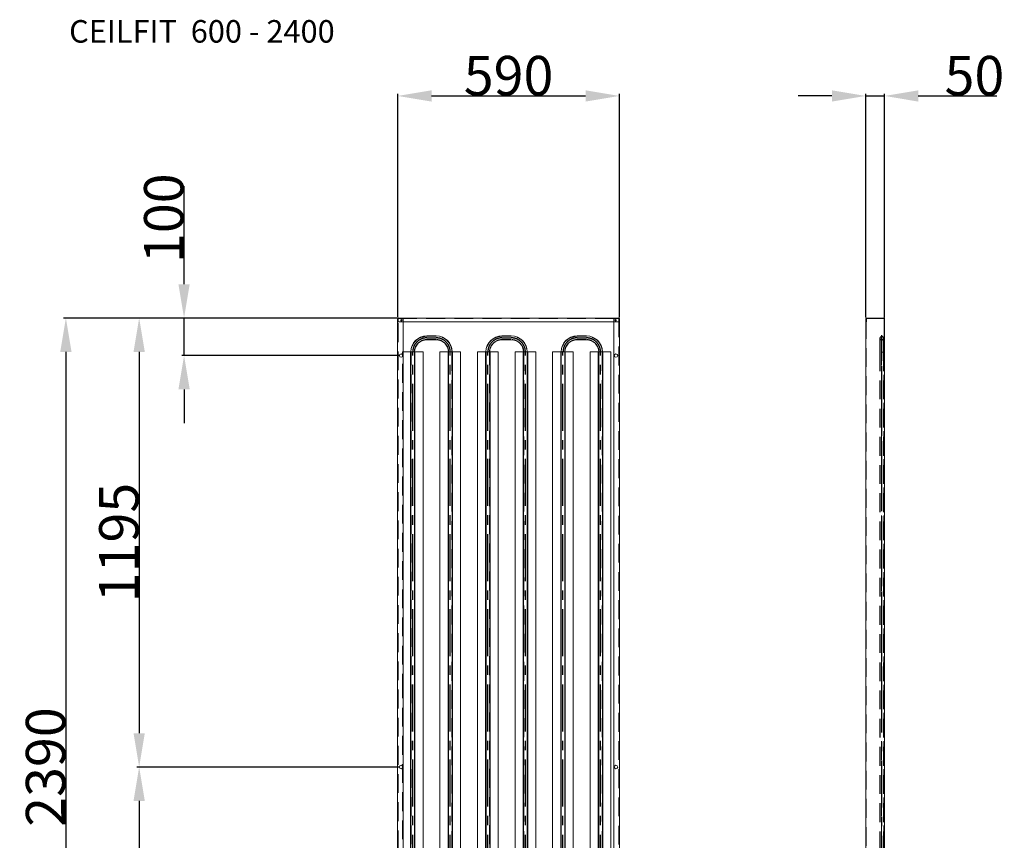
# Model space of a CAD drawing. Extents: x 3658 to 18161, y 4571 to 12581.
# Drawn here: x 12396 to 15017, y 10397 to 12581 of the extents above; entities that cross this region are included whole.
import ezdxf

# ---------------------------------------------------------------- set-up
doc = ezdxf.new("R2010")
doc.units = 0
doc.header["$LTSCALE"] = 100
doc.header["$PDMODE"] = 3
doc.header["$PDSIZE"] = 0.5
doc.linetypes.add('CENTER', pattern=[2, 1.25, -0.25, 0.25, -0.25])
doc.linetypes.add('DASHED', pattern=[0.75, 0.5, -0.25])
doc.layers.get('DEFPOINTS').update_dxf_attribs({"linetype": 'CONTINUOUS'})
doc.layers.add('CENTER', color=1, linetype='CENTER')
doc.layers.add('DIMENSIONS', color=5, linetype='CONTINUOUS')
doc.layers.add('Hidden (ISO)', color=7, linetype='DASHED', lineweight=35)
doc.layers.add('Visible (ISO)', color=7, linetype='CONTINUOUS', lineweight=50)
doc.styles.add('ISO30', font='ISOCP.SHX', dxfattribs={"height": 3})
doc.styles.get("Standard").update_dxf_attribs({"font": 'ISOCP'})
doc.dimstyles.new('STANDARD$0', dxfattribs={"dimscale": 10, "dimtxt": 3, "dimasz": 3, "dimexe": 2, "dimexo": 1, "dimgap": 0.5, "dimtad": 1, "dimdec": 1, "dimdsep": 46, "dimtxsty": 'Standard', "dimcen": -5, "dimclrd": 256, "dimclre": 256, "dimclrt": 256, "dimadec": 0, "dimazin": 0, "dimtfac": 1, "dimtdec": 1, "dimtmove": 0, "dimatfit": 3, "dimfxl": 1, "dimtvp": 0.75, "dimtolj": 1, "dimtzin": 0, "dimarcsym": 0})

# ---------------------------------------------------------------- blocks, each defined once
blk = doc.blocks.new('*D6')
at = {"layer": 'DEFPOINTS', "color": 0, "transparency": 16777216}
for p in [(13403.2, 11787.3), (12519.1, 9397.3), (13403.2, 9397.3)]:
    blk.add_point(p, dxfattribs=at)
at = {"layer": 'DIMENSIONS', "lineweight": -2, "transparency": 16777216}
for p, q in [((13400.2, 11787.3), (12513.1, 11787.3)), ((12519.1, 11697.3), (12519.1, 9487.3)), ((13400.2, 9397.3), (12513.1, 9397.3))]:
    blk.add_line(p, q, dxfattribs=at)
at = {"layer": 'DIMENSIONS', "transparency": 16777216}
for points in [[(12504.1, 11697.3), (12534.1, 11697.3), (12519.1, 11787.3)], [(12504.1, 9487.3), (12534.1, 9487.3), (12519.1, 9397.3)]]:
    blk.add_solid(points, dxfattribs=at)
at = {"layer": 'DIMENSIONS', "transparency": 16777216, "insert": (12465.1, 10592.3), "char_height": 105, "attachment_point": 5, "rotation": 90}
blk.add_mtext('\\A1;2390', dxfattribs=at)
blk = doc.blocks.new('*D13')
at = {"layer": 'DEFPOINTS', "color": 0, "transparency": 16777216}
for p in [(13992.3, 12378.3), (13402.3, 11786.1), (13992.3, 11786.1)]:
    blk.add_point(p, dxfattribs=at)
at = {"layer": 'DIMENSIONS', "lineweight": -2, "transparency": 16777216}
for p, q in [((13402.3, 11789.1), (13402.3, 12384.3)), ((13492.3, 12378.3), (13902.3, 12378.3)), ((13992.3, 11789.1), (13992.3, 12384.3))]:
    blk.add_line(p, q, dxfattribs=at)
at = {"layer": 'DIMENSIONS', "transparency": 16777216}
for points in [[(13492.3, 12393.3), (13492.3, 12363.3), (13402.3, 12378.3)], [(13902.3, 12393.3), (13902.3, 12363.3), (13992.3, 12378.3)]]:
    blk.add_solid(points, dxfattribs=at)
at = {"layer": 'DIMENSIONS', "transparency": 16777216, "insert": (13697.3, 12432.3), "char_height": 105, "attachment_point": 5}
blk.add_mtext('\\A1;590', dxfattribs=at)
blk = doc.blocks.new('*D14')
at = {"layer": 'DEFPOINTS', "color": 0, "transparency": 16777216}
for p in [(14697.9, 12378.3), (14647.9, 11786.1), (14697.9, 11785.7)]:
    blk.add_point(p, dxfattribs=at)
at = {"layer": 'DIMENSIONS', "lineweight": -2, "transparency": 16777216}
for p, q in [((14557.9, 12378.3), (14467.9, 12378.3)), ((14647.9, 11789.1), (14647.9, 12384.3)), ((14647.9, 12378.3), (14697.9, 12378.3)), ((14697.9, 11788.7), (14697.9, 12384.3)), ((14787.9, 12378.3), (14996.5, 12378.3))]:
    blk.add_line(p, q, dxfattribs=at)
at = {"layer": 'DIMENSIONS', "transparency": 16777216}
for points in [[(14557.9, 12393.3), (14557.9, 12363.3), (14647.9, 12378.3)], [(14787.9, 12393.3), (14787.9, 12363.3), (14697.9, 12378.3)]]:
    blk.add_solid(points, dxfattribs=at)
at = {"layer": 'DIMENSIONS', "transparency": 16777216, "insert": (14937.2, 12432.3), "char_height": 105, "attachment_point": 5}
blk.add_mtext('\\A1;50', dxfattribs=at)
blk = doc.blocks.new('*D18')
at = {"layer": 'DEFPOINTS', "color": 0, "transparency": 16777216}
for p in [(13403.2, 11787.3), (12833.7, 11687.3), (13411.2, 11687.3)]:
    blk.add_point(p, dxfattribs=at)
at = {"layer": 'DIMENSIONS', "lineweight": -2, "transparency": 16777216}
for p, q in [((12833.7, 11877.3), (12833.7, 12138.4)), ((13400.2, 11787.3), (12827.7, 11787.3)), ((12833.7, 11687.3), (12833.7, 11787.3)), ((13408.2, 11687.3), (12827.7, 11687.3)), ((12833.7, 11597.3), (12833.7, 11507.3))]:
    blk.add_line(p, q, dxfattribs=at)
at = {"layer": 'DIMENSIONS', "transparency": 16777216}
for points in [[(12818.7, 11877.3), (12848.7, 11877.3), (12833.7, 11787.3)], [(12818.7, 11597.3), (12848.7, 11597.3), (12833.7, 11687.3)]]:
    blk.add_solid(points, dxfattribs=at)
at = {"layer": 'DIMENSIONS', "transparency": 16777216, "insert": (12779.7, 12052.9), "char_height": 105, "attachment_point": 5, "rotation": 90}
blk.add_mtext('\\A1;100', dxfattribs=at)
blk = doc.blocks.new('*D48')
at = {"layer": 'DEFPOINTS', "color": 0, "transparency": 16777216}
for p in [(13403.2, 11787.3), (12714.2, 10592.3), (13411.2, 10592.3)]:
    blk.add_point(p, dxfattribs=at)
at = {"layer": 'DIMENSIONS', "lineweight": -2, "transparency": 16777216}
for p, q in [((13400.2, 11787.3), (12708.2, 11787.3)), ((12714.2, 11697.3), (12714.2, 10682.3)), ((13408.2, 10592.3), (12708.2, 10592.3))]:
    blk.add_line(p, q, dxfattribs=at)
at = {"layer": 'DIMENSIONS', "transparency": 16777216}
for points in [[(12699.2, 11697.3), (12729.2, 11697.3), (12714.2, 11787.3)], [(12699.2, 10682.3), (12729.2, 10682.3), (12714.2, 10592.3)]]:
    blk.add_solid(points, dxfattribs=at)
at = {"layer": 'DIMENSIONS', "transparency": 16777216, "insert": (12660.2, 11189.8), "char_height": 105, "attachment_point": 5, "rotation": 90}
blk.add_mtext('\\A1;1195', dxfattribs=at)
blk = doc.blocks.new('*D49')
at = {"layer": 'DEFPOINTS', "color": 0, "transparency": 16777216}
for p in [(13411.2, 10592.3), (12714.2, 9397.3), (13403.2, 9397.3)]:
    blk.add_point(p, dxfattribs=at)
at = {"layer": 'DIMENSIONS', "lineweight": -2, "transparency": 16777216}
for p, q in [((13408.2, 10592.3), (12708.2, 10592.3)), ((12714.2, 10502.3), (12714.2, 9487.3)), ((13400.2, 9397.3), (12708.2, 9397.3))]:
    blk.add_line(p, q, dxfattribs=at)
at = {"layer": 'DIMENSIONS', "transparency": 16777216}
for points in [[(12699.2, 10502.3), (12729.2, 10502.3), (12714.2, 10592.3)], [(12699.2, 9487.3), (12729.2, 9487.3), (12714.2, 9397.3)]]:
    blk.add_solid(points, dxfattribs=at)
at = {"layer": 'DIMENSIONS', "transparency": 16777216, "insert": (12660.2, 9994.8), "char_height": 105, "attachment_point": 5, "rotation": 90}
blk.add_mtext('\\A1;1195', dxfattribs=at)

msp = doc.modelspace()

# ---------------------------------------------------------------- linework, layer by layer
at = {"layer": 'CENTER'}
for p, q in [((14690.78, 9484.53), (14690.78, 11741.36)), ((13479.67, 11734.45), (13504.67, 11734.45)), ((13679.67, 11734.45), (13704.67, 11734.45)), ((13879.67, 11734.45), (13904.67, 11734.45)), ((14690.78, 10723.45), (14690.78, 11733.45)), ((13442.17, 9487.34), (13442.17, 11697.34)), ((13542.17, 9487.34), (13542.17, 11697.34)), ((13642.17, 9487.34), (13642.17, 11697.34)), ((13742.17, 9487.34), (13742.17, 11697.34)), ((13842.17, 9487.34), (13842.17, 11697.34)), ((13942.17, 9487.34), (13942.17, 11697.34))]:
    msp.add_line(p, q, dxfattribs=at)
for centre, start, end in [((13479.67, 11696.95), 90, 179.40049), ((13504.67, 11696.95), 0.59951, 90), ((13679.67, 11696.95), 90, 179.40049), ((13704.67, 11696.95), 0.59951, 90), ((13879.67, 11696.95), 90, 179.40049), ((13904.67, 11696.95), 0.59951, 90)]:
    msp.add_arc(centre, 37.5, start, end, dxfattribs=at)
at = {"layer": 'Hidden (ISO)', "lineweight": 0}
for p, q in [((13403.17, 9398.41), (13403.17, 11786.27)), ((13403.24, 11786.34), (13991.1, 11786.34)), ((13403.24, 11786.27), (13403.24, 11785.84)), ((13403.24, 11785.84), (13403.24, 11777.34)), ((13403.67, 11777.34), (13403.24, 11777.34)), ((13403.67, 11785.84), (13417.17, 11785.84)), ((13403.67, 11777.34), (13417.17, 11777.34)), ((13977.17, 11785.84), (13990.67, 11785.84)), ((13977.17, 11777.34), (13990.67, 11777.34)), ((13991.1, 11777.34), (13990.67, 11777.34)), ((13991.1, 11785.84), (13991.1, 11786.27)), ((13991.1, 11777.34), (13991.1, 11785.84)), ((13991.17, 11786.27), (13991.17, 9398.41)), ((14647.78, 11783.09), (14649.78, 11783.09)), ((14647.78, 11779.59), (14649.78, 11779.59)), ((14648.78, 11785.84), (14648.78, 11786.27)), ((14648.78, 11785.84), (14648.78, 11777.34)), ((14648.78, 9407.34), (14648.78, 11777.34)), ((14649.03, 11777.34), (14648.78, 11777.34)), ((14649.03, 11785.84), (14649.03, 11786.27)), ((14649.03, 11777.34), (14649.03, 11785.84)), ((14649.78, 11777.34), (14649.03, 11777.34)), ((14649.78, 11777.34), (14649.78, 11785.84)), ((14696.78, 11785.84), (14697.78, 11785.84)), ((14696.78, 11785.84), (14696.78, 9398.84)), ((13479.67, 11738.95), (13504.67, 11738.95)), ((13479.67, 11729.95), (13504.67, 11729.95)), ((13679.67, 11738.95), (13704.67, 11738.95)), ((13679.67, 11729.95), (13704.67, 11729.95)), ((13879.67, 11738.95), (13904.67, 11738.95)), ((13879.67, 11729.95), (13904.67, 11729.95)), ((14685.78, 11695.95), (14685.78, 11733.45)), ((14686.28, 11695.95), (14686.28, 11733.45)), ((14695.28, 11733.45), (14695.28, 11695.95)), ((14695.78, 11733.45), (14695.78, 11696.34)), ((13414.67, 11691.24), (13414.67, 11697.34)), ((13417.17, 11697.34), (13414.67, 11697.34)), ((13437.17, 9487.34), (13437.17, 11697.34)), ((13437.17, 9487.34), (13437.17, 11696.95)), ((13447.07, 11697.34), (13437.27, 11697.34)), ((13437.43, 9487.34), (13437.43, 11697.34)), ((13437.67, 9486.95), (13437.67, 11696.95)), ((13446.67, 9486.95), (13446.67, 11696.95)), ((13446.92, 9487.34), (13446.92, 11697.34)), ((13447.07, 11696.95), (13447.07, 11697.34)), ((13447.07, 11697.34), (13447.07, 11697.34)), ((13447.17, 9487.34), (13447.17, 11697.34)), ((13447.17, 9487.34), (13447.17, 11696.95)), ((13537.17, 9487.34), (13537.17, 11697.34)), ((13537.17, 11696.95), (13537.17, 9487.34)), ((13537.27, 11697.34), (13537.27, 11697.34)), ((13537.27, 11696.95), (13537.27, 11697.34)), ((13547.07, 11697.34), (13537.27, 11697.34)), ((13537.43, 9487.34), (13537.43, 11697.34)), ((13537.67, 11696.95), (13537.67, 9486.95)), ((13546.67, 11696.95), (13546.67, 9486.95)), ((13546.92, 9487.34), (13546.92, 11697.34)), ((13547.17, 9487.34), (13547.17, 11697.34)), ((13547.17, 11696.95), (13547.17, 9487.34)), ((13637.17, 9487.34), (13637.17, 11697.34)), ((13637.17, 9487.34), (13637.17, 11696.95)), ((13647.07, 11697.34), (13637.27, 11697.34)), ((13637.43, 9487.34), (13637.43, 11697.34)), ((13637.67, 9486.95), (13637.67, 11696.95)), ((13646.67, 9486.95), (13646.67, 11696.95)), ((13646.92, 9487.34), (13646.92, 11697.34)), ((13647.07, 11696.95), (13647.07, 11697.34)), ((13647.07, 11697.34), (13647.07, 11697.34)), ((13647.17, 9487.34), (13647.17, 11697.34)), ((13647.17, 9487.34), (13647.17, 11696.95)), ((13737.17, 9487.34), (13737.17, 11697.34)), ((13737.17, 11696.95), (13737.17, 9487.34)), ((13737.27, 11697.34), (13737.27, 11697.34)), ((13737.27, 11696.95), (13737.27, 11697.34)), ((13747.07, 11697.34), (13737.27, 11697.34)), ((13737.43, 9487.34), (13737.43, 11697.34)), ((13737.67, 11696.95), (13737.67, 9486.95)), ((13746.67, 11696.95), (13746.67, 9486.95)), ((13746.92, 9487.34), (13746.92, 11697.34)), ((13747.17, 9487.34), (13747.17, 11697.34)), ((13747.17, 11696.95), (13747.17, 9487.34)), ((13837.17, 9487.34), (13837.17, 11697.34)), ((13837.17, 9487.34), (13837.17, 11696.95)), ((13847.07, 11697.34), (13837.27, 11697.34)), ((13837.43, 9487.34), (13837.43, 11697.34)), ((13837.67, 9486.95), (13837.67, 11696.95)), ((13846.67, 9486.95), (13846.67, 11696.95)), ((13846.92, 9487.34), (13846.92, 11697.34)), ((13847.07, 11696.95), (13847.07, 11697.34)), ((13847.07, 11697.34), (13847.07, 11697.34)), ((13847.17, 9487.34), (13847.17, 11697.34)), ((13847.17, 9487.34), (13847.17, 11696.95)), ((13937.17, 9487.34), (13937.17, 11697.34)), ((13937.17, 11696.95), (13937.17, 9487.34)), ((13937.27, 11697.34), (13937.27, 11697.34)), ((13937.27, 11696.95), (13937.27, 11697.34)), ((13947.07, 11697.34), (13937.27, 11697.34)), ((13937.43, 9487.34), (13937.43, 11697.34)), ((13937.67, 11696.95), (13937.67, 9486.95)), ((13946.67, 11696.95), (13946.67, 9486.95)), ((13946.92, 9487.34), (13946.92, 11697.34)), ((13947.17, 9487.34), (13947.17, 11697.34)), ((13947.17, 11696.95), (13947.17, 9487.34)), ((14647.78, 11691.89), (14648.78, 11691.89)), ((14685.78, 11695.95), (14685.78, 9485.95)), ((14686.28, 11695.95), (14686.28, 9485.95)), ((14689.78, 9486.34), (14689.78, 11696.34)), ((14689.78, 11696.34), (14694.21, 11696.34)), ((14695.78, 11696.34), (14694.21, 11696.34)), ((14695.28, 11695.95), (14695.28, 9485.95)), ((14695.78, 9486.34), (14695.78, 11696.34)), ((14696.78, 11696.34), (14695.78, 11696.34)), ((13414.67, 10790.24), (13414.67, 11684.43)), ((14647.78, 11682.79), (14648.78, 11682.79)), ((13414.67, 10400.24), (13414.67, 10784.43)), ((14647.78, 10791.89), (14648.78, 10791.89)), ((14647.78, 10782.79), (14648.78, 10782.79))]:
    msp.add_line(p, q, dxfattribs=at)
for radius in [5, 4.5]:
    msp.add_circle((14690.78, 11733.45), radius, dxfattribs=at)
for centre, radius, start, end in [((14650.28, 11785.84), 0.5, 120.84263, 180), ((13479.67, 11696.95), 42, 90, 180), ((13479.67, 11696.95), 33, 90, 180), ((13504.67, 11696.95), 42, 0, 90), ((13504.67, 11696.95), 33, 0, 90), ((13679.67, 11696.95), 42, 90, 180), ((13679.67, 11696.95), 33, 90, 180), ((13704.67, 11696.95), 42, 0, 90), ((13704.67, 11696.95), 33, 0, 90), ((13879.67, 11696.95), 42, 90, 180), ((13879.67, 11696.95), 33, 90, 180), ((13904.67, 11696.95), 42, 0, 90), ((13904.67, 11696.95), 33, 0, 90), ((13479.67, 11696.95), 42.5, 179.47102, 180), ((13479.67, 11696.95), 32.5, 179.30825, 180), ((13504.67, 11696.95), 32.5, 0, 0.69175), ((13504.67, 11696.95), 42.5, 0, 0.52898), ((13679.67, 11696.95), 42.5, 179.47102, 180), ((13679.67, 11696.95), 32.5, 179.30825, 180), ((13704.67, 11696.95), 32.5, 0, 0.69175), ((13704.67, 11696.95), 42.5, 0, 0.52898), ((13879.67, 11696.95), 42.5, 179.47102, 180), ((13879.67, 11696.95), 32.5, 179.30825, 180), ((13904.67, 11696.95), 32.5, 0, 0.69175), ((13904.67, 11696.95), 42.5, 0, 0.52898)]:
    msp.add_arc(centre, radius, start, end, dxfattribs=at)
for points, knots in [([(13402.17, 11786.27), (13402.17, 11786.16), (13402.58, 11786.04), (13403.16, 11785.93), (13403.32, 11785.9), (13403.5, 11785.87), (13403.67, 11785.84)], [-1, -1, -1, -1, -0.2229997, -0.2229997, -0.2229997, 0, 0, 0, 0]), ([(13403.31, 11787.3), (13403.4, 11787.19), (13403.49, 11786.82), (13403.58, 11786.35), (13403.61, 11786.19), (13403.64, 11786.01), (13403.67, 11785.84)], [-0.8545484, -0.8545484, -0.8545484, -0.8545484, -0.22299966, -0.22299966, -0.22299966, 0, 0, 0, 0]), ([(13991.04, 11787.3), (13990.95, 11787.19), (13990.86, 11786.82), (13990.77, 11786.35), (13990.74, 11786.19), (13990.7, 11786.01), (13990.67, 11785.84)], [-0.8545484, -0.8545484, -0.8545484, -0.8545484, -0.22299966, -0.22299966, -0.22299966, 0, 0, 0, 0]), ([(13992.13, 11786.2), (13992.02, 11786.11), (13991.65, 11786.02), (13991.19, 11785.93), (13991.02, 11785.9), (13990.85, 11785.87), (13990.67, 11785.84)], [-0.8545484, -0.8545484, -0.8545484, -0.8545484, -0.22299966, -0.22299966, -0.22299966, 0, 0, 0, 0])]:
    msp.add_open_spline(points, degree=3, knots=knots, dxfattribs=at)
for points in [[(13403.67, 11785.84), (13403.41, 11785.98), (13403.17, 11786.12), (13403.17, 11786.27)], [(13403.24, 11787.34), (13403.26, 11787.34), (13403.28, 11787.32), (13403.31, 11787.3)], [(13403.67, 11785.84), (13403.53, 11786.1), (13403.39, 11786.34), (13403.24, 11786.34)], [(13403.67, 11785.84), (13403.59, 11785.97), (13403.51, 11786.12), (13403.43, 11786.27)], [(13990.67, 11785.84), (13990.82, 11786.1), (13990.96, 11786.34), (13991.1, 11786.34)], [(13990.91, 11786.27), (13990.84, 11786.12), (13990.75, 11785.98), (13990.67, 11785.84)], [(13990.67, 11785.84), (13990.93, 11785.98), (13991.17, 11786.12), (13991.17, 11786.27)], [(13991.1, 11787.34), (13991.08, 11787.34), (13991.06, 11787.32), (13991.04, 11787.3)], [(13992.17, 11786.27), (13992.17, 11786.25), (13992.16, 11786.23), (13992.13, 11786.2)], [(14648.85, 11786.27), (14648.8, 11786.12), (14648.78, 11785.98), (14648.78, 11785.84)], [(14696.78, 11785.84), (14696.78, 11785.98), (14696.55, 11786.12), (14696.28, 11786.27)], [(14696.78, 11785.84), (14696.78, 11785.97), (14696.72, 11786.11), (14696.62, 11786.2)]]:
    msp.add_open_spline(points, degree=3, dxfattribs=at)
at = {"layer": 'Visible (ISO)', "lineweight": 0}
for p, q in [((13402.17, 11786.27), (13403.67, 11786.27)), ((13402.17, 11786.27), (13402.17, 9398.41)), ((13403.24, 11786.27), (13403.24, 11787.34)), ((13991.1, 11787.34), (13403.24, 11787.34)), ((13417.17, 11786.27), (13403.67, 11786.27)), ((13417.17, 9398.41), (13417.17, 11786.27)), ((13417.17, 11777.34), (13977.17, 11777.34)), ((13990.67, 11786.27), (13977.17, 11786.27)), ((13977.17, 11786.27), (13977.17, 9398.41)), ((13990.67, 11786.27), (13992.17, 11786.27)), ((13991.1, 11787.34), (13991.1, 11786.27)), ((13992.17, 9398.41), (13992.17, 11786.27)), ((14647.78, 11786.27), (14649.28, 11786.27)), ((14647.78, 11786.27), (14647.78, 9398.41)), ((14696.28, 11786.27), (14649.28, 11786.27)), ((14650.28, 11787.34), (14696.28, 11787.34)), ((14696.28, 11786.34), (14650.28, 11786.34)), ((14696.28, 11787.34), (14696.28, 11786.34)), ((14697.78, 9398.84), (14697.78, 11785.84)), ((13479.67, 11739.45), (13504.67, 11739.45)), ((13479.67, 11729.45), (13504.67, 11729.45)), ((13679.67, 11739.45), (13704.67, 11739.45)), ((13679.67, 11729.45), (13704.67, 11729.45)), ((13879.67, 11739.45), (13904.67, 11739.45)), ((13879.67, 11729.45), (13904.67, 11729.45)), ((13414.67, 11684.43), (13414.67, 11691.24)), ((13436.17, 11697.34), (13417.17, 11697.34)), ((13436.17, 11697.34), (13436.26, 11697.34)), ((13436.17, 9487.34), (13436.17, 11697.34)), ((13436.26, 9487.34), (13436.26, 11697.34)), ((13437.27, 11697.34), (13436.26, 11697.34)), ((13437.27, 9487.34), (13437.27, 11697.34)), ((13448.09, 11697.34), (13447.07, 11697.34)), ((13447.07, 9487.34), (13447.07, 11696.95)), ((13448.09, 9487.34), (13448.09, 11697.34)), ((13448.09, 11697.34), (13448.17, 11697.34)), ((13469.67, 11697.34), (13448.17, 11697.34)), ((13448.17, 9487.34), (13448.17, 11697.34)), ((13469.67, 9487.34), (13469.67, 11697.34)), ((13514.67, 9487.34), (13514.67, 11697.34)), ((13536.17, 11697.34), (13514.67, 11697.34)), ((13536.17, 11697.34), (13536.26, 11697.34)), ((13536.17, 9487.34), (13536.17, 11697.34)), ((13536.26, 9487.34), (13536.26, 11697.34)), ((13537.27, 11697.34), (13536.26, 11697.34)), ((13537.27, 9487.34), (13537.27, 11696.95)), ((13547.07, 9487.34), (13547.07, 11697.34)), ((13548.09, 11697.34), (13547.07, 11697.34)), ((13548.09, 9487.34), (13548.09, 11697.34)), ((13548.09, 11697.34), (13548.17, 11697.34)), ((13569.67, 11697.34), (13548.17, 11697.34)), ((13548.17, 9487.34), (13548.17, 11697.34)), ((13569.67, 9487.34), (13569.67, 11697.34)), ((13614.67, 9487.34), (13614.67, 11697.34)), ((13636.17, 11697.34), (13614.67, 11697.34)), ((13636.17, 11697.34), (13636.26, 11697.34)), ((13636.17, 9487.34), (13636.17, 11697.34)), ((13636.26, 9487.34), (13636.26, 11697.34)), ((13637.27, 11697.34), (13636.26, 11697.34)), ((13637.27, 9487.34), (13637.27, 11697.34)), ((13648.09, 11697.34), (13647.07, 11697.34)), ((13647.07, 9487.34), (13647.07, 11696.95)), ((13648.09, 9487.34), (13648.09, 11697.34)), ((13648.09, 11697.34), (13648.17, 11697.34)), ((13669.67, 11697.34), (13648.17, 11697.34)), ((13648.17, 9487.34), (13648.17, 11697.34)), ((13669.67, 9487.34), (13669.67, 11697.34)), ((13714.67, 9487.34), (13714.67, 11697.34)), ((13736.17, 11697.34), (13714.67, 11697.34)), ((13736.17, 11697.34), (13736.26, 11697.34)), ((13736.17, 9487.34), (13736.17, 11697.34)), ((13736.26, 9487.34), (13736.26, 11697.34)), ((13737.27, 11697.34), (13736.26, 11697.34)), ((13737.27, 9487.34), (13737.27, 11696.95)), ((13747.07, 9487.34), (13747.07, 11697.34)), ((13748.09, 11697.34), (13747.07, 11697.34)), ((13748.09, 9487.34), (13748.09, 11697.34)), ((13748.09, 11697.34), (13748.17, 11697.34)), ((13769.67, 11697.34), (13748.17, 11697.34)), ((13748.17, 9487.34), (13748.17, 11697.34)), ((13769.67, 9487.34), (13769.67, 11697.34)), ((13814.67, 9487.34), (13814.67, 11697.34)), ((13836.17, 11697.34), (13814.67, 11697.34)), ((13836.17, 11697.34), (13836.26, 11697.34)), ((13836.17, 9487.34), (13836.17, 11697.34)), ((13836.26, 9487.34), (13836.26, 11697.34)), ((13837.27, 11697.34), (13836.26, 11697.34)), ((13837.27, 9487.34), (13837.27, 11697.34)), ((13848.09, 11697.34), (13847.07, 11697.34)), ((13847.07, 9487.34), (13847.07, 11696.95)), ((13848.09, 9487.34), (13848.09, 11697.34)), ((13848.09, 11697.34), (13848.17, 11697.34)), ((13869.67, 11697.34), (13848.17, 11697.34)), ((13848.17, 9487.34), (13848.17, 11697.34)), ((13869.67, 9487.34), (13869.67, 11697.34)), ((13914.67, 9487.34), (13914.67, 11697.34)), ((13936.17, 11697.34), (13914.67, 11697.34)), ((13936.17, 11697.34), (13936.26, 11697.34)), ((13936.17, 9487.34), (13936.17, 11697.34)), ((13936.26, 9487.34), (13936.26, 11697.34)), ((13937.27, 11697.34), (13936.26, 11697.34)), ((13937.27, 9487.34), (13937.27, 11696.95)), ((13947.07, 9487.34), (13947.07, 11697.34)), ((13948.09, 11697.34), (13947.07, 11697.34)), ((13948.09, 9487.34), (13948.09, 11697.34)), ((13948.09, 11697.34), (13948.17, 11697.34)), ((13969.67, 11697.34), (13948.17, 11697.34)), ((13948.17, 9487.34), (13948.17, 11697.34)), ((13969.67, 9487.34), (13969.67, 11697.34)), ((13414.67, 10784.43), (13414.67, 10790.24))]:
    msp.add_line(p, q, dxfattribs=at)
for centre, radius in [((13412.17, 11781.34), 1.75), ((13982.17, 11781.34), 1.75), ((13411.17, 11687.34), 4.55), ((13983.17, 11687.34), 4.55), ((13411.17, 10592.34), 4.55), ((13983.17, 10592.34), 4.55)]:
    msp.add_circle(centre, radius, dxfattribs=at)
for centre, radius, start, end in [((14650.28, 11785.84), 1.5, 90, 163.36983), ((14650.28, 11785.84), 0.5, 90, 120.84263), ((13479.67, 11696.95), 42.5, 90, 179.47102), ((13479.67, 11696.95), 32.5, 90, 179.30825), ((13504.67, 11696.95), 42.5, 0.52898, 90), ((13504.67, 11696.95), 32.5, 0.69175, 90), ((13679.67, 11696.95), 42.5, 90, 179.47102), ((13679.67, 11696.95), 32.5, 90, 179.30825), ((13704.67, 11696.95), 42.5, 0.52898, 90), ((13704.67, 11696.95), 32.5, 0.69175, 90), ((13879.67, 11696.95), 42.5, 90, 179.47102), ((13879.67, 11696.95), 32.5, 90, 179.30825), ((13904.67, 11696.95), 42.5, 0.52898, 90), ((13904.67, 11696.95), 32.5, 0.69175, 90)]:
    msp.add_arc(centre, radius, start, end, dxfattribs=at)
for points in [[(14696.28, 11787.34), (14696.4, 11787.34), (14696.51, 11787.32), (14696.62, 11787.3)], [(14696.62, 11786.2), (14696.53, 11786.28), (14696.41, 11786.34), (14696.28, 11786.34)], [(14696.28, 11786.27), (14696.4, 11786.25), (14696.51, 11786.23), (14696.62, 11786.2)]]:
    msp.add_open_spline(points, degree=3, dxfattribs=at)
for points in [[(14696.62, 11787.3), (14697.1, 11787.19), (14697.52, 11786.82), (14697.69, 11786.35), (14697.75, 11786.19), (14697.78, 11786.01), (14697.78, 11785.84)], [(14696.62, 11786.2), (14697.1, 11786.11), (14697.52, 11786.02), (14697.69, 11785.93), (14697.75, 11785.9), (14697.78, 11785.87), (14697.78, 11785.84)]]:
    msp.add_open_spline(points, degree=3, knots=[-0.8545484, -0.8545484, -0.8545484, -0.8545484, -0.22299966, -0.22299966, -0.22299966, 0, 0, 0, 0], dxfattribs=at)

# ---------------------------------------------------------------- texts
at = {"layer": 'DIMENSIONS', "style": 'ISO30'}
msp.add_text('CEILFIT  600 - 2400', height=60, dxfattribs=at).set_placement((12527.76, 12520.17))

# ---------------------------------------------------------------- dimensions: what is measured, and where the dimension line sits
at = {"layer": 'DIMENSIONS'}
for base, p1, p2, angle, picture, middle in [((13992.32, 12378.29), (13402.32, 11786.12), (13992.32, 11786.12), 180, '*D13', (13697.32, 12432.29)), ((14697.94, 12378.29), (14647.94, 11786.12), (14697.94, 11785.69), 180, '*D14', (14937.23, 12432.29)), ((12714.25, 10592.34), (13403.24, 11787.34), (13411.17, 10592.34), 270, '*D48', (12660.25, 11189.84)), ((12714.25, 9397.34), (13411.17, 10592.34), (13403.24, 9397.34), 270, '*D49', (12660.25, 9994.84))]:
    dim = msp.add_linear_dim(base=base, p1=p1, p2=p2, angle=angle, dimstyle='STANDARD$0', override={"dimscale": 3, "dimtxt": 35, "dimasz": 30, "dimtvp": 7.5}, dxfattribs=at)
    dim.commit()
    dim.dimension.update_dxf_attribs({"geometry": picture, "text_midpoint": middle})
for base, p2, picture, middle in [((12833.66, 11687.34), (13411.17, 11687.34), '*D18', (12833.66, 12052.88)), ((12519.12, 9397.34), (13403.24, 9397.34), '*D6', (12519.12, 10592.34))]:
    dim = msp.add_linear_dim(base=base, p1=(13403.24, 11787.34), p2=p2, angle=270, dimstyle='STANDARD$0', override={"dimscale": 3, "dimtxt": 35, "dimasz": 30, "dimtvp": 7.5}, dxfattribs=at)
    dim.commit()
    dim.dimension.update_dxf_attribs({"geometry": picture, "text_midpoint": middle, "dimtype": 160})

doc.saveas('drawing.dxf')
